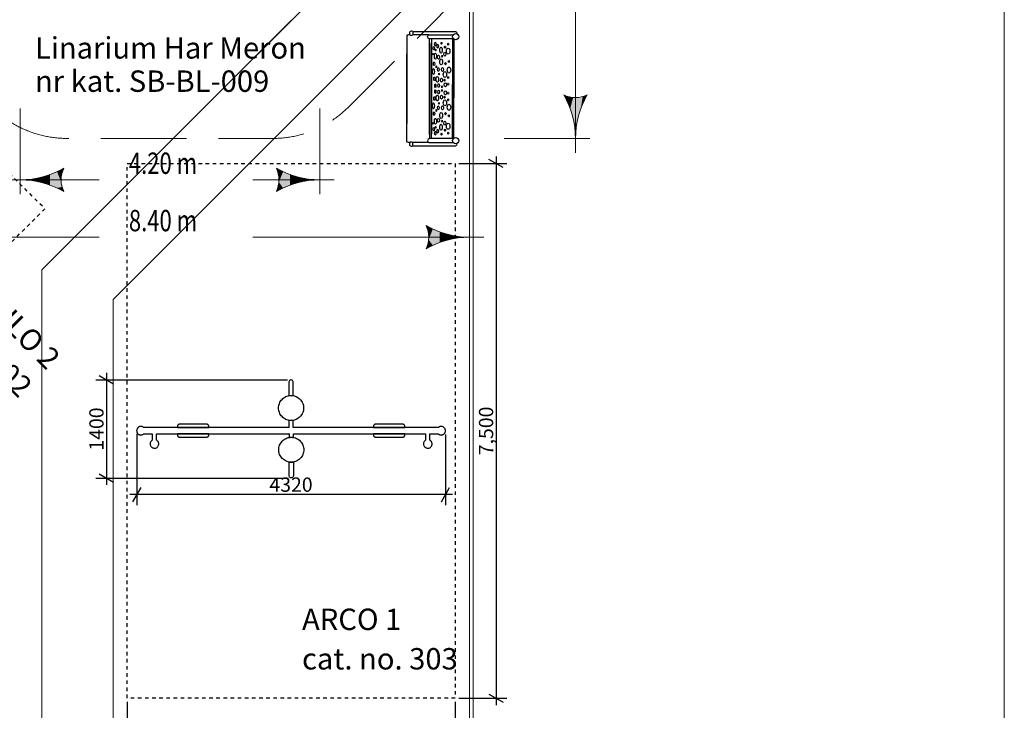
# Model space of a CAD drawing. Units: centimetres. Extents: x -2000 to 2000, y -1921 to 3879.
# Drawn here: x 619 to 2000, y -392 to 577 of the extents above; entities that cross this region are included whole.
import ezdxf

# ---------------------------------------------------------------- set-up
doc = ezdxf.new("R2010")
doc.units = ezdxf.units.CM
doc.header["$MEASUREMENT"] = 0
for name, pattern in [('ACAD_ISO03W100', [10, 5, -5]), ('GESTRICHELT_2', [165, 120, -45]), ('Wipeout_Contour', [100, 0, -100])]:
    doc.linetypes.add(name, pattern=pattern)
for name, color, linetype in [('InterSystem-description', 7, 'Continuous'), ('InterSystem-dimension', 7, 'Continuous'), ('InterSystem-drawing', 7, 'Continuous'), ('LINARIUM_Nr_Pióra__7', 7, 'Continuous'), ('LINARIUM_WYMIAR_Nr_Pióra__1', 7, 'Continuous'), ('X-Nawierzchnie', 7, 'Continuous')]:
    doc.layers.add(name, color=color, linetype=linetype)
doc.styles.add('GENERATED_STYLE_1', font='arial.ttf')
doc.dimstyles.new('GENERATED_STYLE__1', dxfattribs={"dimtxt": 20, "dimasz": 15.2, "dimexe": 0.18, "dimexo": 5, "dimgap": 0.09, "dimtad": 1, "dimdec": 3, "dimlfac": 0.01, "dimzin": 0, "dimdsep": 46, "dimtxsty": 'GENERATED_STYLE_1', "dimblk": 'ARROWHEAD_2', "dimblk1": 'ARROWHEAD_2', "dimblk2": 'ARROWHEAD_2', "dimcen": 0.09, "dimclrd": 7, "dimclre": 7, "dimclrt": 7, "dimadec": 0, "dimazin": 0, "dimtfac": 1, "dimtdec": 4, "dimtmove": 0, "dimatfit": 3, "dimfxl": 0, "dimtolj": 1, "dimtzin": 0, "dimarcsym": 0})
doc.dimstyles.new('GENERATED_STYLE__5', dxfattribs={"dimtxt": 20, "dimasz": 15.2, "dimexe": 0.18, "dimexo": 5, "dimgap": 0.09, "dimtad": 1, "dimtih": 1, "dimtoh": 1, "dimdec": 3, "dimlfac": 0.01, "dimzin": 0, "dimdsep": 46, "dimtxsty": 'GENERATED_STYLE_1', "dimblk": 'ARROWHEAD_2', "dimblk1": 'ARROWHEAD_2', "dimblk2": 'ARROWHEAD_2', "dimcen": 0.09, "dimclrd": 7, "dimclre": 7, "dimclrt": 7, "dimadec": 0, "dimazin": 0, "dimtfac": 1, "dimtdec": 4, "dimtmove": 0, "dimatfit": 3, "dimfxl": 0, "dimtolj": 1, "dimtzin": 0, "dimarcsym": 0})

# ---------------------------------------------------------------- blocks, each defined once
blk = doc.blocks.new('*D10')
at = {"layer": 'InterSystem-dimension', "linetype": 'Continuous'}
for p, q in [((769.9, -380), (769.9, -456.8)), ((1229.9, -380), (1229.9, -456.8)), ((769.9, -441.8), (760.1, -441.8)), ((775.7, -431.8), (764.1, -451.8)), ((1229.9, -441.8), (769.9, -441.8)), ((1224.1, -451.8), (1235.7, -431.8)), ((1239.7, -441.8), (1229.9, -441.8))]:
    blk.add_line(p, q, dxfattribs=at)
at = {"layer": 'InterSystem-dimension', "insert": (965.7, -437.8), "char_height": 20, "attachment_point": 7, "style": 'GENERATED_STYLE_1'}
blk.add_mtext('\\A1;{\\fArial CE|b0|i0|c238|p34;4,600}', dxfattribs=at)
blk = doc.blocks.new('ARROWHEAD_2')
at = {"color": 0, "linetype": 'Continuous', "lineweight": 0}
for p, q in [((0, 0), (-1, 0)), ((-0.378, -0.655), (0.378, 0.655))]:
    blk.add_line(p, q, dxfattribs=at)
blk = doc.blocks.new('*D11')
at = {"layer": 'InterSystem-dimension', "linetype": 'Continuous'}
for p, q in [((1234.9, 375), (1302.2, 375)), ((1297.2, 369.2), (1277.2, 380.8)), ((1287.2, 384.8), (1287.2, 375)), ((1287.2, 375), (1287.2, -375)), ((1277.2, -369.2), (1297.2, -380.8)), ((1234.9, -375), (1302.2, -375)), ((1287.2, -375), (1287.2, -384.8))]:
    blk.add_line(p, q, dxfattribs=at)
at = {"layer": 'InterSystem-dimension', "insert": (1283.2, -34.2), "char_height": 20, "attachment_point": 7, "rotation": 90, "style": 'GENERATED_STYLE_1'}
blk.add_mtext('\\A1;{\\fArial CE|b0|i0|c238|p34;7,500}', dxfattribs=at)
blk = doc.blocks.new('*D12')
at = {"layer": 'InterSystem-dimension', "linetype": 'Continuous'}
for p, q in [((783.2, -4.1), (783.2, -104.5)), ((1216.4, -5), (1216.4, -104.5)), ((789, -79.5), (777.5, -99.5)), ((1210.6, -99.5), (1222.1, -79.5)), ((783.2, -89.5), (773.4, -89.5)), ((1216.4, -89.5), (783.2, -89.5)), ((1226.2, -89.5), (1216.4, -89.5))]:
    blk.add_line(p, q, dxfattribs=at)
at = {"layer": 'InterSystem-dimension', "insert": (969.4, -85.5), "char_height": 20, "attachment_point": 7, "style": 'GENERATED_STYLE_1'}
blk.add_mtext('\\A1;{\\fArial CE|b0|i0|c238|p34;4320}', dxfattribs=at)
blk = doc.blocks.new('*D13')
at = {"layer": 'InterSystem-dimension', "linetype": 'Continuous'}
for p, q in [((725.8, 71.3), (994.7, 71.3)), ((750.8, 65.5), (730.8, 77.1)), ((740.8, 81.1), (740.8, 71.3)), ((740.8, 71.3), (740.8, -66.2)), ((725.8, -66.2), (996, -66.2)), ((730.8, -60.5), (750.8, -72)), ((740.8, -66.2), (740.8, -76))]:
    blk.add_line(p, q, dxfattribs=at)
at = {"layer": 'InterSystem-dimension', "insert": (736.8, -27.8), "char_height": 20, "attachment_point": 7, "rotation": 90, "style": 'GENERATED_STYLE_1'}
blk.add_mtext('\\A1;{\\fArial CE|b0|i0|c238|p34;1400}', dxfattribs=at)

msp = doc.modelspace()

# ---------------------------------------------------------------- hatches: boundary and pattern name
at = {"layer": 'LINARIUM_WYMIAR_Nr_Pióra__1', "linetype": 'Continuous', "lineweight": 18}
for points in [[(1382.2984, 471.0796), (1387.2096, 461.6452), (1388.6214, 468.731)], [(1408.6438, 468.731), (1410.0555, 461.6452), (1414.9668, 471.0796)], [(1388.6214, 468.731), (1387.2096, 461.6452), (1391.2799, 451.8187)], [(1388.6214, 468.731), (1391.2799, 451.8187), (1395.2601, 467.5379)], [(1395.2601, 467.5379), (1391.2799, 451.8187), (1394.4783, 441.6748)], [(1395.2601, 467.5379), (1394.4783, 441.6748), (1396.7803, 431.2908)], [(1395.2601, 467.5379), (1396.7803, 431.2908), (1402.0051, 467.5379)], [(1402.0051, 467.5379), (1396.7803, 431.2908), (1398.1686, 420.7456)], [(1402.0051, 467.5379), (1398.1686, 420.7456), (1399.0965, 420.7456)], [(1402.0051, 467.5379), (1399.0965, 420.7456), (1400.4848, 431.2908)], [(1402.0051, 467.5379), (1400.4848, 431.2908), (1402.7869, 441.6748)], [(1402.0051, 467.5379), (1402.7869, 441.6748), (1408.6438, 468.731)], [(1408.6438, 468.731), (1402.7869, 441.6748), (1405.9853, 451.8187)], [(1408.6438, 468.731), (1405.9853, 451.8187), (1410.0555, 461.6452)], [(1399.0965, 420.7456), (1398.1686, 420.7456), (1398.6326, 410.1196)], [(651.5885, 356.2068), (661.7323, 344.6998), (661.7323, 359.4051)], [(661.7323, 359.4051), (671.5589, 340.6295), (671.5589, 363.4754)], [(661.7323, 359.4051), (661.7323, 344.6998), (671.5589, 340.6295)], [(671.5589, 363.4754), (678.6447, 362.0636), (680.9933, 368.3866)], [(678.6447, 362.0636), (671.5589, 363.4754), (677.4516, 355.425)], [(671.5589, 363.4754), (671.5589, 340.6295), (678.6447, 342.0412)], [(671.5589, 363.4754), (678.6447, 342.0412), (677.4516, 348.6799)], [(671.5589, 363.4754), (677.4516, 348.6799), (677.4516, 355.425)], [(979.0733, 368.3866), (981.4218, 362.0636), (988.5076, 363.4754)], [(988.5076, 363.4754), (981.4218, 362.0636), (982.6149, 355.425)], [(988.5076, 363.4754), (982.6149, 355.425), (982.6149, 348.6799)], [(988.5076, 363.4754), (982.6149, 348.6799), (988.5076, 340.6295)], [(988.5076, 363.4754), (988.5076, 340.6295), (998.3342, 344.6998)], [(988.5076, 363.4754), (998.3342, 344.6998), (998.3342, 359.4051)], [(998.3342, 359.4051), (998.3342, 344.6998), (1008.478, 347.8981)], [(998.3342, 359.4051), (1008.478, 347.8981), (1008.478, 356.2068)], [(630.6593, 351.5885), (630.6593, 352.5164), (620.0333, 352.0524)], [(630.6593, 352.5164), (641.2044, 350.2002), (641.2044, 353.9047)], [(630.6593, 352.5164), (630.6593, 351.5885), (641.2044, 350.2002)], [(641.2044, 353.9047), (651.5885, 347.8981), (651.5885, 356.2068)], [(641.2044, 353.9047), (641.2044, 350.2002), (651.5885, 347.8981)], [(651.5885, 356.2068), (651.5885, 347.8981), (661.7323, 344.6998)], [(981.4218, 342.0412), (988.5076, 340.6295), (982.6149, 348.6799)], [(1008.478, 356.2068), (1008.478, 347.8981), (1018.8621, 350.2002)], [(1008.478, 356.2068), (1018.8621, 350.2002), (1018.8621, 353.9047)], [(1018.8621, 353.9047), (1018.8621, 350.2002), (1029.4072, 351.5885)], [(1018.8621, 353.9047), (1029.4072, 351.5885), (1029.4072, 352.5164)], [(1029.4072, 352.5164), (1029.4072, 351.5885), (1040.0333, 352.0524)], [(678.6447, 342.0412), (671.5589, 340.6295), (680.9933, 335.7182)], [(981.4218, 342.0412), (979.0733, 335.7182), (988.5076, 340.6295)], [(1189.0733, 287.9013), (1191.4218, 281.5784), (1198.5076, 282.9901)], [(1198.5076, 282.9901), (1191.4218, 281.5784), (1192.6149, 274.9397)], [(1198.5076, 282.9901), (1192.6149, 274.9397), (1192.6149, 268.1946)], [(1198.5076, 282.9901), (1192.6149, 268.1946), (1198.5076, 260.1442)], [(1198.5076, 282.9901), (1198.5076, 260.1442), (1208.3342, 264.2145)], [(1198.5076, 282.9901), (1208.3342, 264.2145), (1208.3342, 278.9198)], [(1208.3342, 278.9198), (1208.3342, 264.2145), (1218.478, 267.4128)], [(1208.3342, 278.9198), (1218.478, 267.4128), (1218.478, 275.7215)], [(1191.4218, 261.556), (1198.5076, 260.1442), (1192.6149, 268.1946)], [(1218.478, 275.7215), (1218.478, 267.4128), (1228.8621, 269.7149)], [(1218.478, 275.7215), (1228.8621, 269.7149), (1228.8621, 273.4194)], [(1228.8621, 273.4194), (1228.8621, 269.7149), (1239.4072, 271.1032)], [(1228.8621, 273.4194), (1239.4072, 271.1032), (1239.4072, 272.0311)], [(1239.4072, 272.0311), (1239.4072, 271.1032), (1250.0333, 271.5672)], [(1191.4218, 261.556), (1189.0733, 255.233), (1198.5076, 260.1442)]]:
    msp.add_hatch(color=1, dxfattribs=at).paths.add_polyline_path(points)

# ---------------------------------------------------------------- linework, layer by layer
at = {"layer": 'InterSystem-description', "linetype": 'ACAD_ISO03W100', "flags": 128}
for points in [[(134.7295, 477.625), (477.6763, 134.6782), (654.453, 311.4549), (311.5062, 654.4017)], [(1229.9091, -375.003), (769.9091, -375.003), (769.9091, 374.997), (1229.9091, 374.997)]]:
    msp.add_lwpolyline(points, close=True, dxfattribs=at)
at = {"layer": 'InterSystem-drawing', "linetype": 'Continuous', "flags": 128}
for points in [[(1166.8563, 555.2261), (1164.2277, 555.2261), (1162.9238, 555.0727), (1162.543, 554.8731), (1162.2591, 554.5891), (1162.0936, 554.1432), (1162.0936, 430.8371)], [(1192.7056, 555.2261), (1170.195, 555.2261)], [(1170.298, 559.9109), (1170.298, 555.3018)], [(1193.9351, 415.7835), (1193.9351, 549.8586)], [(1193.9351, 544.0383), (1193.9351, 409.9631)], [(1196.5422, 549.8586), (1196.5422, 416.7255)], [(1196.5422, 409.9631), (1196.5422, 543.0962)], [(1226.2291, 549.8586), (1226.2291, 473.9518)], [(1228.0499, 549.2271), (1228.0499, 467.3007)], [(1166.8563, 404.5956), (1164.2277, 404.5956), (1162.9238, 404.7491), (1162.543, 404.9487), (1162.2591, 405.2326), (1162.0936, 405.6786), (1162.0936, 528.9846)], [(1226.2291, 409.9631), (1226.2291, 485.87)], [(1228.0499, 410.5947), (1228.0499, 492.521)], [(1192.7056, 404.5956), (1170.195, 404.5956)], [(1170.298, 399.9109), (1170.298, 404.5199)]]:
    msp.add_lwpolyline(points, dxfattribs=at)
for points in [[(1170.298, 559.9109), (1230.5088, 559.9109, -0.586045518), (1232.1793, 556.9285)], [(1227.3416, 549.8586), (1194.0293, 549.8586, -1), (1194.0293, 555.5526), (1227.1615, 555.5526)], [(1170.298, 399.9109), (1230.5088, 399.9109, 0.586045518), (1232.1793, 402.8932)], [(1227.3416, 409.9631), (1194.0293, 409.9631, 1), (1194.0293, 404.2692), (1227.1615, 404.2692)]]:
    msp.add_lwpolyline(points, format="xyb", dxfattribs=at)
for points in [[(1002.7562, 50.2641), (1002.7511, 50.3436), (1002.751, 51.8524), (1002.751, 57.9653), (1002.751, 63.1495), (1002.751, 65.1912), (1002.751, 67.3878), (1002.751, 68.4867), (1002.6291, 69.1779), (1002.3511, 69.8224), (1001.9321, 70.3854), (1001.3944, 70.8365), (1000.7671, 71.1515), (1000.0843, 71.3134), (999.3823, 71.3134), (998.6994, 71.1515), (998.0722, 70.8365), (997.5346, 70.3854), (997.1155, 69.8224), (996.8374, 69.106), (996.7155, 68.4174), (996.7155, 67.8658), (996.7155, 66.7794), (996.7155, 63.1495), (996.7155, 60.7162), (996.7155, 57.9653), (996.7155, 54.9805), (996.7155, 51.8524), (996.7156, 50.4363), (996.7104, 50.2641), (996.7104, 49.2824), (996.7856, 49.2969), (996.7919, 49.2981), (997.0143, 49.341), (997.0319, 49.3444), (997.2363, 49.3837), (997.4043, 49.3998), (997.4176, 49.4011), (997.8949, 49.4466), (997.9116, 49.4482), (997.9282, 49.4498), (997.9675, 49.4536), (998.536, 49.5079), (998.8985, 49.5425), (999.1697, 49.5425), (999.2084, 49.5425), (999.8687, 49.5425), (999.909, 49.5425), (1000.5604, 49.5425), (1000.5681, 49.5425), (1000.6002, 49.5394), (1001.2045, 49.4817), (1001.2447, 49.4779), (1001.7701, 49.4277), (1001.8077, 49.4241), (1002.2302, 49.3837), (1002.2429, 49.3813), (1002.2588, 49.3782), (1002.2812, 49.3739), (1002.5738, 49.3175), (1002.723, 49.2888), (1002.7356, 49.2863), (1002.7511, 49.2833), (1002.7511, 50.1846)], [(1017.2787, 32.0167), (1017.1993, 30.3489), (1016.9617, 28.6962), (1016.5681, 27.0736), (1016.022, 25.4957), (1015.3284, 23.977), (1014.4935, 22.5309), (1013.525, 21.1708), (1012.4316, 19.9089), (1011.2231, 18.7567), (1009.9106, 17.7245), (1008.506, 16.8219), (1007.0219, 16.0568), (1005.4718, 15.4362), (1003.8698, 14.9658), (1002.2303, 14.6498), (1000.5681, 14.491), (998.8985, 14.491), (997.2363, 14.6497), (995.5968, 14.9658), (993.9948, 15.4362), (992.4447, 16.0568), (990.9606, 16.8219), (989.556, 17.7245), (988.2435, 18.7567), (987.035, 19.9089), (985.9416, 21.1708), (984.9731, 22.5309), (984.1382, 23.9768), (983.4446, 25.4957), (982.8985, 27.0736), (982.5049, 28.6962), (982.2673, 30.3489), (982.1879, 32.0167), (982.2673, 33.6846), (982.5049, 35.3373), (982.8985, 36.9599), (983.4446, 38.5378), (984.1382, 40.0565), (984.9731, 41.5026), (985.9416, 42.8627), (987.035, 44.1246), (988.2435, 45.2768), (989.5559, 46.3089), (990.9605, 47.2116), (992.4447, 47.9767), (993.9947, 48.5973), (995.5968, 49.0677), (997.2363, 49.3837), (998.8984, 49.5425), (1000.5681, 49.5425), (1002.2302, 49.3837), (1003.8698, 49.0677), (1005.4718, 48.5973), (1007.0219, 47.9767), (1008.506, 47.2116), (1009.9106, 46.3089), (1011.2231, 45.2768), (1012.4316, 44.1246), (1013.525, 42.8627), (1014.4935, 41.5026), (1015.3283, 40.0566), (1016.022, 38.5378), (1016.5681, 36.9599), (1016.9617, 35.3373), (1017.1993, 33.6846)], [(1216.373, 0.0385), (1216.3218, 0.652), (1216.2496, 1.3448), (1216.0683, 1.947), (1215.8248, 2.642), (1215.5052, 3.189), (1215.1035, 3.8311), (1214.5725, 4.3722), (1214.1217, 4.8264), (1213.488, 5.2396), (1212.9427, 5.564), (1212.2538, 5.82), (1211.6516, 6.0073), (1210.9626, 6.092), (1210.3479, 6.1496), (1209.6852, 6.092), (1209.1346, 6.0143), (1208.5263, 5.8638), (1207.9085, 5.6175), (1207.5938, 5.4449), (1207.0843, 5.165), (1206.5948, 4.8184), (1206.3319, 4.5856), (1204.9249, 4.5856), (1194.7263, 4.5856), (1187.5123, 4.5856), (1172.2728, 4.5856), (1164.3337, 4.5856), (1155.7443, 4.5855), (1155.7212, 4.5951), (1155.4662, 4.6287), (1155.2111, 4.5951), (1155.188, 4.5855), (1152.1514, 4.5855), (1135.6399, 4.5855), (1123.2592, 4.5855), (1119.2498, 4.5855), (1119.2266, 4.5951), (1118.9716, 4.6286), (1118.7165, 4.5951), (1118.6933, 4.5855), (1111.0561, 4.5855), (1103.0964, 4.5855), (1095.3298, 4.5855), (1087.8001, 4.5855), (1080.5503, 4.5855), (1073.621, 4.5855), (1060.8796, 4.5855), (1055.1395, 4.5855), (1047.4098, 4.5855), (1042.8861, 4.5855), (1037.1088, 4.5855), (1033.9613, 4.5855), (1031.3981, 4.5855), (1028.4011, 4.5855), (1007.0254, 4.5855), (1003.8957, 4.5716), (1003.0752, 4.4205), (1003.0275, 4.4022), (1003.0275, 5.2738), (1002.946, 5.2738), (1002.7357, 5.2739), (1002.7357, 14.7472), (1002.6681, 14.7342), (1002.6004, 14.7211), (1002.5738, 14.716), (1002.309, 14.665), (1002.2839, 14.6601), (1002.2588, 14.6553), (1002.2303, 14.6498), (1002.1876, 14.6458), (1001.8077, 14.6094), (1001.33, 14.5638), (1001.2447, 14.5556), (1000.6947, 14.5031), (1000.6003, 14.4941), (1000.5681, 14.491), (1000.4997, 14.491), (999.9091, 14.491), (999.6097, 14.491), (999.3104, 14.491), (999.2083, 14.491), (998.8985, 14.491), (998.6353, 14.5161), (998.5361, 14.5256), (998.0207, 14.5748), (997.9282, 14.5837), (997.4974, 14.6248), (997.4177, 14.6324), (997.2362, 14.6497), (997.0939, 14.6772), (997.032, 14.6891), (996.8314, 14.7278), (996.7919, 14.7354), (996.7785, 14.738), (996.7105, 14.7511), (996.7105, 4.3243), (996.4586, 4.4205), (995.638, 4.5716), (992.5083, 4.5855), (977.24, 4.5855), (971.1326, 4.5855), (970.6148, 4.5605), (970.0998, 4.5855), (964.0706, 4.5855), (958.7106, 4.5855), (952.1238, 4.5855), (944.3941, 4.5855), (935.6197, 4.5855), (922.4905, 4.5855), (908.001, 4.5855), (900.3474, 4.5855), (884.4391, 4.5854), (876.2744, 4.5854), (859.7546, 4.5854), (847.3822, 4.5854), (835.1999, 4.5854), (819.5199, 4.5854), (812.0213, 4.5854), (801.3198, 4.5854), (793.1764, 4.5854), (792.9388, 4.8262), (792.3051, 5.2394), (791.7598, 5.5638), (791.0708, 5.8198), (790.4687, 6.0071), (789.7798, 6.0919), (789.1649, 6.1494), (788.5024, 6.0919), (787.9517, 6.0141), (787.3434, 5.8636), (786.7257, 5.6173), (786.4109, 5.4447), (785.9013, 5.1648), (785.412, 4.8182), (784.9559, 4.4144), (784.5458, 3.9643), (784.1928, 3.4802), (784.0688, 3.2641), (783.7257, 2.6595), (783.4719, 2.0465), (783.3143, 1.4418), (783.2256, 0.8892), (783.1606, 0.2294), (783.2118, -0.384), (783.2839, -1.0769), (783.4653, -1.6791), (783.7089, -2.3741), (784.0284, -2.9212), (784.4301, -3.5632), (784.9612, -4.1043), (785.4118, -4.5585), (786.0456, -4.9716), (786.5909, -5.2961), (787.2798, -5.5521), (787.882, -5.7393), (788.5708, -5.8242), (789.1857, -5.8817), (789.8484, -5.8242), (790.3989, -5.7464), (791.0073, -5.5959), (791.625, -5.3496), (791.9398, -5.177), (792.4493, -4.8971), (792.9388, -4.5504), (793.2016, -4.3176), (794.6087, -4.3176), (804.8072, -4.3176), (805.062, -4.3176), (805.062, -6.6892), (805.062, -12.3915), (805.062, -13.2257), (804.3978, -13.6571), (803.665, -14.328), (803.0526, -15.1104), (802.5773, -15.9828), (802.2522, -16.9217), (802.0861, -17.9012), (802.1046, -18.9275), (802.2442, -19.8751), (802.5716, -20.8271), (803.0347, -21.6907), (803.6355, -22.4652), (804.3575, -23.129), (805.2022, -23.697), (806.111, -24.0986), (807.0735, -24.3451), (808.0634, -24.4299), (809.0537, -24.3505), (810.0176, -24.1092), (810.9284, -23.7126), (811.7617, -23.1715), (812.4944, -22.5005), (813.1068, -21.7182), (813.5821, -20.8457), (813.9072, -19.9068), (814.0734, -18.9273), (814.076, -17.9338), (813.9152, -16.9533), (813.5952, -16.0128), (813.1247, -15.1377), (812.5239, -14.3633), (811.8019, -13.6995), (811.0974, -13.2416), (811.0974, -9.7134), (811.0974, -6.6892), (811.0974, -4.3176), (815.7376, -4.3176), (827.2607, -4.3176), (839.2299, -4.3176), (851.493, -4.3176), (868.0306, -4.3176), (880.3695, -4.3176), (888.4774, -4.3176), (900.3474, -4.3176), (915.396, -4.3176), (929.2445, -4.3176), (938.654, -4.3176), (947.0919, -4.3175), (954.4509, -4.3175), (958.7106, -4.3175), (964.0706, -4.3175), (966.928, -4.3175), (971.1326, -4.3175), (983.3473, -4.3175), (992.5083, -4.3175), (995.638, -4.3036), (996.4586, -4.1525), (997.0023, -3.945), (997.0023, -9.3393), (997.0494, -9.3303), (997.1641, -9.3081), (997.3878, -9.265), (997.4791, -9.2474), (997.5077, -9.2419), (997.7999, -9.214), (997.9303, -9.2016), (998.3311, -9.1633), (998.4932, -9.1478), (998.9528, -9.104), (999.1377, -9.0863), (999.1698, -9.0832), (999.3356, -9.0832), (999.8289, -9.0832), (1000.3289, -9.0832), (1000.5295, -9.0832), (1000.7221, -9.0832), (1000.8395, -9.0832), (1001.202, -9.1178), (1001.6347, -9.1592), (1001.8097, -9.1759), (1001.957, -9.1899), (1002.3203, -9.2246), (1002.5016, -9.2419), (1002.5941, -9.2598), (1002.706, -9.2813), (1002.7757, -9.2948), (1002.946, -9.3276), (1003.0037, -9.3387), (1003.0275, -9.3433), (1003.0275, -4.1343), (1003.0752, -4.1525), (1003.8957, -4.3036), (1007.0254, -4.3175), (1013.1328, -4.3176), (1013.2015, -4.3176), (1025.3474, -4.3175), (1028.4011, -4.3175), (1028.9189, -4.2925), (1029.4338, -4.3175), (1031.3981, -4.3175), (1037.1088, -4.3175), (1042.8861, -4.3175), (1049.864, -4.3175), (1060.8796, -4.3176), (1073.621, -4.3176), (1084.1376, -4.3176), (1091.5326, -4.3176), (1103.0964, -4.3176), (1111.0562, -4.3175), (1118.6935, -4.3176), (1118.7165, -4.3271), (1118.9716, -4.3607), (1119.2266, -4.3271), (1119.2496, -4.3176), (1123.2592, -4.3176), (1135.6399, -4.3175), (1143.9146, -4.3175), (1155.1881, -4.3176), (1155.2111, -4.3271), (1155.4662, -4.3605), (1155.7212, -4.3271), (1155.7442, -4.3176), (1156.241, -4.3176), (1164.3337, -4.3176), (1172.2728, -4.3176), (1180.0137, -4.3176), (1188.4401, -4.3175), (1188.4361, -5.8612), (1188.4361, -11.7368), (1188.4361, -13.2255), (1187.7719, -13.6569), (1187.0391, -14.3278), (1186.4267, -15.1103), (1185.9515, -15.9827), (1185.6263, -16.9216), (1185.4601, -17.9011), (1185.4575, -18.8946), (1185.6183, -19.875), (1185.9456, -20.8269), (1186.4089, -21.6907), (1187.0169, -22.4763), (1187.746, -23.1513), (1188.555, -23.6642), (1189.4851, -24.0985), (1190.4476, -24.345), (1191.4375, -24.4297), (1192.4278, -24.3504), (1193.3916, -24.109), (1194.3026, -23.7124), (1195.1358, -23.1713), (1195.8686, -22.5004), (1196.4809, -21.718), (1196.9561, -20.8456), (1197.2813, -19.9067), (1197.4475, -18.9272), (1197.429, -17.9009), (1197.2748, -16.9309), (1196.9619, -16.0014), (1196.4988, -15.1375), (1195.8981, -14.3633), (1195.1761, -13.6994), (1194.4716, -13.2415), (1194.4716, -8.9622), (1194.4716, -4.3175), (1194.7263, -4.3175), (1206.3571, -4.3174), (1206.5947, -4.5584), (1207.2285, -4.9715), (1207.7738, -5.296), (1208.4628, -5.5519), (1209.0648, -5.7392), (1209.7538, -5.8239), (1210.3687, -5.8816), (1211.0312, -5.8239), (1211.5818, -5.7461), (1212.1902, -5.5957), (1212.8079, -5.3494), (1213.1227, -5.1768), (1213.6323, -4.8969), (1214.1216, -4.5504), (1214.5777, -4.1464), (1214.9878, -3.6963), (1215.3409, -3.2123), (1215.4649, -2.9963), (1215.8079, -2.3916), (1216.0616, -1.7785), (1216.2193, -1.1739), (1216.308, -0.6212)], [(884.372, 6.1496), (884.315, 6.7324), (884.2966, 6.8188), (884.1361, 7.2998), (884.0742, 7.4545), (883.8608, 7.8156), (883.7158, 8.0249), (883.489, 8.2698), (883.2395, 8.5011), (883.0427, 8.644), (882.6693, 8.8595), (882.5171, 8.9215), (882.0335, 9.082), (881.9562, 9.0985), (881.3642, 9.1574), (843.2655, 9.1574), (842.6735, 9.0985), (842.5962, 9.082), (842.1127, 8.9215), (841.9604, 8.8595), (841.5935, 8.6427), (841.3902, 8.5011), (841.1407, 8.2698), (840.9139, 8.0248), (840.7612, 7.8128), (840.5556, 7.4545), (840.4936, 7.2998), (840.3331, 6.8188), (840.3147, 6.7324), (840.2577, 6.1496), (840.2577, 4.5854), (840.2673, 4.5854), (840.2748, 4.5854), (840.2877, 4.5854), (840.3249, 4.5854), (840.3458, 4.5854), (840.4045, 4.5854), (840.4322, 4.5854), (840.5083, 4.5854), (840.541, 4.5854), (840.6293, 4.5854), (840.6902, 4.5854), (840.759, 4.5854), (843.7192, 4.5854), (843.7279, 4.5854), (843.7507, 4.5854), (843.7782, 4.5854), (843.7895, 4.5854), (843.7983, 4.5854), (843.8151, 4.5854), (843.9402, 4.5854), (844.0676, 4.5854), (844.1749, 4.5854), (844.3201, 4.5854), (844.3456, 4.5854), (844.4005, 4.5854), (844.4028, 4.5854), (844.4079, 4.5854), (864.6558, 4.5854), (871.8048, 4.5854), (880.2218, 4.5854), (880.2269, 4.5854), (880.2292, 4.5854), (880.2838, 4.5854), (880.2926, 4.5854), (880.3096, 4.5854), (880.4346, 4.5854), (880.5622, 4.5854), (880.6687, 4.5854), (880.8147, 4.5854), (880.8405, 4.5854), (880.852, 4.5854), (880.879, 4.5854), (880.9018, 4.5854), (881.1416, 4.5854), (883.8707, 4.5854), (883.9396, 4.5854), (884.0005, 4.5854), (884.0333, 4.5854), (884.1213, 4.5854), (884.1492, 4.5854), (884.2252, 4.5854), (884.2464, 4.5854), (884.3049, 4.5854), (884.318, 4.5854), (884.3549, 4.5854), (884.3624, 4.5854), (884.372, 4.5854)], [(1159.276, 4.5855), (1159.276, 6.1496), (1159.219, 6.7325), (1159.2007, 6.819), (1159.0402, 7.2999), (1158.9782, 7.4547), (1158.7648, 7.8157), (1158.6198, 8.025), (1158.393, 8.2699), (1158.1436, 8.5013), (1157.9466, 8.6441), (1157.5732, 8.8596), (1157.421, 8.9216), (1156.9375, 9.0821), (1156.8603, 9.0986), (1156.2683, 9.1574), (1118.1694, 9.1574), (1117.5775, 9.0986), (1117.5002, 9.0821), (1117.0167, 8.9216), (1116.8645, 8.8596), (1116.4975, 8.6429), (1116.2941, 8.5013), (1116.0447, 8.2699), (1115.8179, 8.0249), (1115.6651, 7.8129), (1115.4595, 7.4546), (1115.3976, 7.2999), (1115.237, 6.8189), (1115.2187, 6.7325), (1115.1616, 6.1496), (1115.1616, 4.5855), (1115.1713, 4.5855), (1115.1788, 4.5855), (1115.1917, 4.5855), (1115.2288, 4.5855), (1115.2497, 4.5855), (1115.3086, 4.5855), (1115.3362, 4.5855), (1115.4123, 4.5855), (1115.4449, 4.5855), (1115.5332, 4.5855), (1115.5941, 4.5855), (1115.663, 4.5855), (1118.6233, 4.5855), (1118.632, 4.5855), (1118.6548, 4.5855), (1118.6819, 4.5855), (1118.6933, 4.5855), (1118.7165, 4.5951), (1118.9716, 4.6286), (1119.2266, 4.5951), (1119.2498, 4.5855), (1119.3046, 4.5855), (1119.3069, 4.5855), (1119.3119, 4.5855), (1139.569, 4.5855), (1146.2265, 4.5855), (1155.1258, 4.5855), (1155.1309, 4.5855), (1155.1332, 4.5855), (1155.188, 4.5855), (1155.2111, 4.5951), (1155.4661, 4.6287), (1155.7212, 4.5951), (1155.7443, 4.5855), (1155.7557, 4.5855), (1155.7829, 4.5855), (1155.8057, 4.5855), (1156.0456, 4.5855), (1158.7747, 4.5855), (1158.8436, 4.5855), (1158.9045, 4.5855), (1158.9372, 4.5855), (1159.0254, 4.5855), (1159.0532, 4.5855), (1159.1291, 4.5855), (1159.1503, 4.5855), (1159.2089, 4.5855), (1159.2219, 4.5855), (1159.2589, 4.5855), (1159.2664, 4.5855)], [(884.372, -5.8817), (884.372, -4.3176), (884.3624, -4.3176), (884.3549, -4.3176), (884.3421, -4.3176), (884.3049, -4.3176), (884.284, -4.3176), (884.2252, -4.3176), (884.1975, -4.3176), (884.1213, -4.3176), (884.0888, -4.3176), (884.0005, -4.3176), (883.9396, -4.3176), (883.8707, -4.3176), (881.0774, -4.3176), (880.8867, -4.3176), (880.8788, -4.3176), (880.8517, -4.3176), (880.8403, -4.3176), (880.8316, -4.3176), (880.8147, -4.3176), (880.6895, -4.3176), (880.5622, -4.3176), (880.4544, -4.3176), (880.3695, -4.3176), (880.3096, -4.3176), (880.284, -4.3176), (880.2294, -4.3176), (880.2271, -4.3176), (880.2223, -4.3176), (868.0306, -4.3176), (856.9318, -4.3176), (844.4075, -4.3176), (844.4028, -4.3176), (844.4005, -4.3176), (844.3457, -4.3176), (844.337, -4.3176), (844.3201, -4.3176), (844.1949, -4.3176), (844.0676, -4.3176), (843.9598, -4.3176), (843.8151, -4.3176), (843.7895, -4.3176), (843.7781, -4.3176), (843.7509, -4.3176), (843.7432, -4.3176), (843.5524, -4.3176), (840.759, -4.3176), (840.6902, -4.3176), (840.6293, -4.3176), (840.5965, -4.3176), (840.5083, -4.3176), (840.4804, -4.3176), (840.4045, -4.3176), (840.3834, -4.3176), (840.3249, -4.3176), (840.3119, -4.3176), (840.2748, -4.3176), (840.2673, -4.3176), (840.2577, -4.3176), (840.2577, -5.8817), (840.3152, -6.4668), (840.3331, -6.551), (840.4954, -7.0362), (840.5556, -7.1868), (840.7722, -7.5525), (840.9139, -7.7571), (841.1444, -8.0057), (841.3902, -8.2333), (841.5919, -8.3794), (841.9604, -8.5916), (842.1174, -8.6557), (842.5962, -8.8141), (842.6763, -8.8313), (843.2655, -8.8895), (881.3643, -8.8895), (881.9535, -8.8313), (882.0335, -8.8141), (882.5123, -8.6557), (882.6693, -8.5916), (883.0313, -8.3782), (883.2395, -8.2333), (883.4854, -8.0057), (883.7158, -7.7571), (883.8654, -7.5498), (884.0742, -7.1867), (884.1344, -7.0362), (884.2966, -6.551), (884.3145, -6.4668)], [(1017.5501, -26.6089), (1017.4706, -28.2767), (1017.233, -29.9295), (1016.8394, -31.5521), (1016.2933, -33.13), (1015.5997, -34.6487), (1014.7648, -36.0948), (1013.7963, -37.4548), (1012.7028, -38.7167), (1011.4945, -39.869), (1010.182, -40.9011), (1008.7774, -41.8038), (1007.2934, -42.5689), (1005.7432, -43.1895), (1004.1412, -43.6599), (1002.5016, -43.9758), (1000.8395, -44.1345), (999.1698, -44.1345), (997.5077, -43.9758), (995.8681, -43.6599), (994.2661, -43.1895), (992.716, -42.5689), (991.2319, -41.8038), (989.8272, -40.9011), (988.5149, -39.869), (987.3064, -38.7168), (986.213, -37.4549), (985.2445, -36.0948), (984.4096, -34.6487), (983.716, -33.13), (983.1699, -31.5521), (982.7763, -29.9295), (982.5387, -28.2768), (982.4592, -26.6089), (982.5387, -24.9411), (982.7763, -23.2884), (983.1699, -21.6658), (983.716, -20.0879), (984.4096, -18.5691), (985.2445, -17.1231), (986.213, -15.763), (987.3064, -14.5011), (988.5148, -13.3489), (989.8272, -12.3167), (991.2319, -11.4141), (992.716, -10.6489), (994.2661, -10.0284), (995.8681, -9.558), (997.5077, -9.2419), (999.1698, -9.0832), (1000.8395, -9.0832), (1002.5016, -9.2419), (1004.1412, -9.558), (1005.7432, -10.0284), (1007.2932, -10.6489), (1008.7774, -11.414), (1010.182, -12.3167), (1011.4944, -13.3489), (1012.7028, -14.5011), (1013.7963, -15.763), (1014.7648, -17.1231), (1015.5997, -18.5691), (1016.2933, -20.0879), (1016.8394, -21.6658), (1017.233, -23.2884), (1017.4706, -24.9411)], [(1159.276, -5.8816), (1159.276, -4.3175), (1159.2664, -4.3175), (1159.2589, -4.3175), (1159.246, -4.3175), (1159.2089, -4.3175), (1159.188, -4.3175), (1159.1291, -4.3175), (1159.1015, -4.3175), (1159.0254, -4.3175), (1158.9928, -4.3175), (1158.9045, -4.3175), (1158.8436, -4.3175), (1158.7747, -4.3175), (1156.241, -4.3175), (1155.9813, -4.3175), (1155.7907, -4.3175), (1155.7827, -4.3175), (1155.7555, -4.3175), (1155.7442, -4.3175), (1155.7212, -4.3271), (1155.4661, -4.3605), (1155.2111, -4.3271), (1155.1881, -4.3175), (1155.1333, -4.3175), (1155.1311, -4.3175), (1155.1263, -4.3175), (1135.6399, -4.3175), (1131.8434, -4.3175), (1119.3114, -4.3175), (1119.3066, -4.3175), (1119.3044, -4.3175), (1119.2496, -4.3175), (1119.2266, -4.3271), (1118.9716, -4.3607), (1118.7165, -4.3271), (1118.6935, -4.3175), (1118.6822, -4.3175), (1118.6551, -4.3175), (1118.6472, -4.3175), (1118.4564, -4.3175), (1115.663, -4.3175), (1115.5941, -4.3175), (1115.5332, -4.3175), (1115.5005, -4.3175), (1115.4123, -4.3175), (1115.3845, -4.3175), (1115.3086, -4.3175), (1115.2874, -4.3175), (1115.2288, -4.3175), (1115.2158, -4.3175), (1115.1788, -4.3175), (1115.1713, -4.3175), (1115.1616, -4.3175), (1115.1616, -5.8816), (1115.2191, -6.4667), (1115.237, -6.5509), (1115.3994, -7.0361), (1115.4595, -7.1867), (1115.6761, -7.5524), (1115.8179, -7.757), (1116.0484, -8.0056), (1116.2942, -8.2332), (1116.4959, -8.3792), (1116.8645, -8.5915), (1117.0215, -8.6556), (1117.5002, -8.814), (1117.5802, -8.8312), (1118.1694, -8.8894), (1156.2683, -8.8894), (1156.8575, -8.831), (1156.9375, -8.814), (1157.4162, -8.6556), (1157.5732, -8.5915), (1157.9353, -8.3781), (1158.1436, -8.2332), (1158.3893, -8.0056), (1158.6198, -7.757), (1158.7694, -7.5497), (1158.9782, -7.1866), (1159.0384, -7.0361), (1159.2007, -6.5508), (1159.2186, -6.4666)], [(1003.0275, -43.8745), (1003.0275, -44.8563), (1003.0224, -45.027), (1003.0224, -46.4444), (1003.0224, -49.5727), (1003.0224, -52.5575), (1003.0224, -55.3084), (1003.0224, -57.7416), (1003.0224, -59.7834), (1003.0224, -61.3716), (1003.0224, -62.4579), (1003.0224, -63.0096), (1002.9005, -63.77), (1002.6225, -64.4145), (1002.2033, -64.9775), (1001.6658, -65.4287), (1001.0385, -65.7437), (1000.3556, -65.9055), (999.6537, -65.9055), (998.9708, -65.7437), (998.3435, -65.4287), (997.806, -64.9776), (997.3868, -64.4145), (997.1088, -63.6982), (996.9869, -63.0096), (996.9869, -62.4579), (996.9869, -61.3716), (996.9869, -59.7834), (996.9869, -57.7416), (996.9869, -55.3084), (996.9869, -52.5575), (996.9869, -49.5727), (996.9869, -46.4444), (996.9869, -44.9034), (996.9818, -44.8563), (996.9869, -44.7771), (996.9869, -43.8755), (997.0023, -43.8784), (997.161, -43.909), (997.1641, -43.9096), (997.17, -43.9108), (997.4791, -43.9703), (997.4871, -43.9719), (997.5077, -43.9758), (997.9303, -44.0162), (997.9397, -44.0171), (998.4932, -44.0699), (998.5033, -44.0709), (999.1377, -44.1315), (999.1698, -44.1345), (999.8189, -44.1345), (999.8289, -44.1345), (999.839, -44.1345), (1000.5296, -44.1345), (1000.8395, -44.1345), (1001.1918, -44.1009), (1001.202, -44.0999), (1001.2112, -44.0991), (1001.8097, -44.0419), (1002.3115, -43.994), (1002.3203, -43.9931), (1002.3269, -43.9925), (1002.5016, -43.9758), (1002.7059, -43.9365), (1002.9414, -43.8911), (1002.946, -43.8902), (1002.9476, -43.8899)]]:
    msp.add_lwpolyline(points, close=True, dxfattribs=at)
at = {"layer": 'InterSystem-drawing', "linetype": 'Continuous'}
for centre in [(1230.6106, 552.8118), (1230.6106, 407.0099)]:
    msp.add_circle(centre, 4.4055, dxfattribs=at)
for centre in [(1168.5256, 557.6064), (1168.5256, 402.2154)]:
    msp.add_arc(centre, 2.9072, 52.4369443, 307.5630557, dxfattribs=at)
for centre, major_axis, ratio in [((1199.898, 536.7327), (0, 2.6299), 0.293153195), ((1201.9971, 542.4134), (0, 2.6945), 0.331829475), ((1205.4799, 539.5425), (0, 2.7747), 0.362400868), ((1210.7442, 543.5923), (0, 1.3071), 0.420933187), ((1215.601, 538.2138), (0, 1.3729), 0.500534881), ((1220.1473, 542.4327), (0, 1.4095), 0.447480701), ((1198.8428, 528.4383), (0, 1.0301), 0.364755778), ((1202.1285, 525.644), (0, 4.1142), 0.356373635), ((1202.5437, 533.9871), (-0.0604, -1.1912), 0.324238304), ((1206.4616, 524.274), (0, 2.7442), 0.448098537), ((1210.0639, 533.9765), (0, 4.242), 0.425887339), ((1211.4351, 525.6341), (0, 1.3943), 0.43156155), ((1215.4587, 528.4638), (0, 2.803), 0.50544545), ((1220.1012, 532.5784), (0, 4.2413), 0.575127394), ((1200.3252, 514.9407), (0, 2.5913), 0.355449602), ((1203.2919, 510.6276), (0, 1.3021), 0.217974069), ((1210.2625, 517.4934), (0, 4.1734), 0.486505939), ((1216.2949, 514.9559), (0, 1.4555), 0.507100011), ((1220.8837, 518.0086), (0, 1.5199), 0.50358991), ((1199.3957, 503.9596), (0, 4.1025), 0.31608561), ((1206.2075, 506.7471), (0, 2.7847), 0.366762266), ((1207.1363, 500.4372), (0, 1.2763), 0.364406603), ((1212.1419, 506.7673), (0, 2.8105), 0.456528313), ((1215.4464, 499.7708), (0, 4.2029), 0.530064766), ((1221.1985, 506.0324), (0, 4.19), 0.581282771), ((1220.1424, 495.6969), (0, 1.4181), 0.501564625), ((1200.7653, 493.7027), (0, 2.7074), 0.377264521), ((1202.0548, 484.0784), (0, 2.6558), 0.329669031), ((1204.7646, 492.9808), (0, 4.0739), 0.405146862), ((1206.6992, 484.5296), (0, 2.746), 0.395216816), ((1210.7766, 491.8076), (0, 2.6945), 0.470469909), ((1211.3694, 482.5958), (0, 1.3795), 0.403264425), ((1214.8533, 491.7947), (0, 1.3408), 0.54412721), ((1216.1951, 485.5162), (0, 2.7976), 0.583458849), ((1220.1428, 486.1995), (0, 1.3666), 0.600587668), ((1202.0548, 475.7434), (0, 2.6558), 0.329669031), ((1204.7646, 466.841), (0, 4.0739), 0.405146862), ((1206.6992, 475.2922), (0, 2.746), 0.395216816), ((1210.7766, 468.0142), (0, 2.6945), 0.470469909), ((1211.3694, 477.226), (0, 1.3795), 0.403264425), ((1216.1951, 474.3056), (0, 2.7976), 0.583458849), ((1220.1428, 473.6223), (0, 1.3666), 0.600587668), ((1199.3957, 455.8622), (0, 4.1025), 0.31608561), ((1200.7653, 466.119), (0, 2.7074), 0.377264521), ((1206.2075, 453.0747), (0, 2.7847), 0.366762266), ((1207.1363, 459.3845), (0, 1.2763), 0.364406603), ((1212.1419, 453.0545), (0, 2.8105), 0.456528313), ((1215.4464, 460.051), (0, 4.2029), 0.530064766), ((1214.8533, 468.0271), (0, 1.3408), 0.54412721), ((1221.1985, 453.7893), (0, 4.19), 0.581282771), ((1220.1424, 464.1249), (0, 1.4181), 0.501564625), ((1200.3252, 444.8811), (0, 2.5913), 0.355449602), ((1203.2919, 449.1941), (0, 1.3021), 0.217974069), ((1210.2625, 442.3283), (0, 4.1734), 0.486505939), ((1216.2949, 444.8659), (0, 1.4555), 0.507100011), ((1220.8837, 441.8131), (0, 1.5199), 0.50358991), ((1198.8428, 431.3834), (0, 1.0301), 0.364755778), ((1202.1285, 434.1778), (0, 4.1142), 0.356373635), ((1206.4616, 435.5478), (0, 2.7442), 0.448098537), ((1210.0639, 425.8452), (0, 4.242), 0.425887339), ((1211.4351, 434.1876), (0, 1.3943), 0.43156155), ((1215.4587, 431.3579), (0, 2.803), 0.50544545), ((1220.1012, 427.2434), (0, 4.2413), 0.575127394), ((1199.898, 423.0891), (0, 2.6299), 0.293153195), ((1201.9971, 417.4083), (0, 2.6945), 0.331829475), ((1202.5437, 425.8346), (0.0604, -1.1912), 0.324238304), ((1205.4799, 420.2792), (0, 2.7747), 0.362400868), ((1210.7442, 416.2295), (0, 1.3071), 0.420933187), ((1215.601, 421.6079), (0, 1.3729), 0.500534881), ((1220.1473, 417.389), (0, 1.4095), 0.447480701)]:
    msp.add_ellipse(centre, major_axis=major_axis, ratio=ratio, dxfattribs=at)
at = {"layer": 'LINARIUM_WYMIAR_Nr_Pióra__1', "color": 1, "linetype": 'Continuous', "lineweight": 18}
for p, q in [((1398.6326, 390.1196), (1398.6326, 730.7442)), ((1387.2096, 461.6452), (1382.2984, 471.0796)), ((1414.9668, 471.0796), (1410.0555, 461.6452)), ((620.0333, 452.0524), (620.0333, 332.0524)), ((1040.0333, 452.0524), (1040.0333, 332.0524)), ((1298.6326, 410.1196), (1418.6326, 410.1196)), ((680.9933, 368.3866), (678.6447, 362.0636)), ((981.4218, 362.0636), (979.0733, 368.3866)), ((600.0333, 352.0524), (730.6579, 352.0524)), ((1060.0333, 352.0524), (946.2086, 352.0524)), ((678.6447, 342.0412), (680.9933, 335.7182)), ((979.0733, 335.7182), (981.4218, 342.0412)), ((1191.4218, 281.5784), (1189.0733, 287.9013)), ((390.0333, 271.5672), (730.6579, 271.5672)), ((1189.0733, 255.233), (1191.4218, 261.556))]:
    msp.add_line(p, q, dxfattribs=at)
for centre, radius, start, end in [((1276.7126, 410.1196), 121.92, 0, 29.9999987), ((1398.6326, 505.3696), 37.9817, 244.5290198, 295.4709802), ((1520.5526, 410.1196), 121.92, 150.0000013, 180), ((620.0333, 473.9724), 121.92, 270, 299.9999987), ((715.2833, 352.0524), 37.9817, 154.5290198, 205.4709802), ((944.7833, 352.0524), 37.9817, 334.5290198, 25.4709802), ((1040.0333, 473.9724), 121.92, 240.0000013, 270), ((620.0333, 230.1324), 121.92, 60.0000013, 90), ((1040.0333, 230.1324), 121.92, 90, 119.9999987), ((1154.7833, 271.5672), 37.9817, 334.5290198, 25.4709802)]:
    msp.add_arc(centre, radius, start, end, dxfattribs=at)
at = {"layer": 'X-Nawierzchnie', "color": 89, "linetype": 'Continuous', "lineweight": 18, "flags": 128}
for points in [[(-1249.7328, 1249.9899), (1250.0101, 1249.9899), (1250.0101, -650.0101), (1250.0101, -1250.0101), (650.0101, -1250.0101), (650.0101, -1249.9036), (-1249.7328, -1249.9036)], [(-649.9899, 649.9899), (-649.9899, -650.0101), (650.0101, -650.0101), (650.0101, 225.7258), (1250.0101, 825.7258), (1250.0101, 1250.0964), (825.8345, 1250.0783), (225.746, 649.9899)], [(-649.9899, -650.0101), (-749.9899, -750.0101), (650.0101, -750.0101), (650.0101, -1250.0101), (750.0101, -1250.0101), (750.0101, -750.0101), (1250.0101, -750.0101), (1250.0101, -650.0101), (750.0101, -650.0101), (750.0101, 184.3045), (1250.0101, 684.3045), (1250.0101, 825.7258), (750.0101, 325.7258), (650.0101, 225.7258), (650.0101, -650.0101)], [(750.0101, 184.3045), (750.0101, -650.0101), (1250.0101, -650.0101), (1250.0101, 684.3045)]]:
    msp.add_lwpolyline(points, close=True, dxfattribs=at)

# ---------------------------------------------------------------- texts
at = {"layer": 'InterSystem-description', "linetype": 'Continuous', "insert": (640.5899, 552.1167), "char_height": 30, "width": 384.914653, "attachment_point": 1, "line_spacing_factor": 0.933036, "style": 'GENERATED_STYLE_1'}
msp.add_mtext('\\A1;{\\fArial CE|b0|i0|c238|p34;Linarium Har Meron\\P\\fArial CE|b0|i0|c238|p34;nr kat. SB-BL-009}', dxfattribs=at)
at = {"layer": 'InterSystem-description', "linetype": 'Continuous', "insert": (678.4887, 104.9821), "char_height": 30, "attachment_point": 3, "rotation": 315, "line_spacing_factor": 1.106333, "style": 'GENERATED_STYLE_1'}
msp.add_mtext('\\A1;{\\fArial CE|b0|i0|c238|p34;BALANCILO 2\\P\\fArial CE|b0|i0|c238|p34;cat. no. 202}', dxfattribs=at)
at = {"layer": 'InterSystem-description', "linetype": 'Continuous', "insert": (1015.1431, -249.4201), "char_height": 30, "attachment_point": 1, "line_spacing_factor": 1.106782, "style": 'GENERATED_STYLE_1'}
msp.add_mtext('\\A1;{\\fArial CE|b0|i0|c238|p34;ARCO 1\\P\\fArial CE|b0|i0|c238|p34;cat. no. 303}', dxfattribs=at)
at = {"layer": 'LINARIUM_WYMIAR_Nr_Pióra__1', "color": 1, "linetype": 'Continuous', "lineweight": 18, "char_height": 30, "attachment_point": 7, "style": 'GENERATED_STYLE_1'}
for s, insert in [('\\A1;{\\W0.755360x;\\fArial CE|b0|i0|c238|p34;4.20 m}', (772.312, 360.3697)), ('\\A1;{\\W0.755360x;\\fArial CE|b0|i0|c238|p34;8.40 m}', (772.312, 279.8554))]:
    msp.add_mtext(s, dxfattribs=dict(at, insert=insert))

# ---------------------------------------------------------------- dimensions: what is measured, and where the dimension line sits
at = {"layer": 'InterSystem-dimension', "linetype": 'Continuous'}
dim = msp.add_linear_dim(base=(740.7546, -66.2336), p1=(999.7333, 71.3134), p2=(1001.0385, -66.2336), angle=270, text='1400', dimstyle='GENERATED_STYLE__1', dxfattribs=at)
dim.commit()
dim.dimension.update_dxf_attribs({"geometry": '*D13', "text_midpoint": (726.7546, 2.5399), "dimtype": 160, "text_rotation": 90})
dim = msp.add_linear_dim(base=(783.2256, -89.4742), p1=(1216.373, 0.0385), p2=(783.2256, 0.8892), angle=180, text='4320', dimstyle='GENERATED_STYLE__5', dxfattribs=at)
dim.commit()
dim.dimension.update_dxf_attribs({"geometry": '*D12', "text_midpoint": (999.7993, -75.4742), "dimtype": 160})
dim = msp.add_linear_dim(base=(769.9091, -441.7554), p1=(1229.9091, -375.003), p2=(769.9091, -375.003), angle=180, dimstyle='GENERATED_STYLE__5', dxfattribs=at)
dim.commit()
dim.dimension.update_dxf_attribs({"geometry": '*D10', "text_midpoint": (999.9091, -427.7554), "dimtype": 160})

# ---------------------------------------------------------------- next in the draw order: wipeouts: each hides what was drawn before it
at = {"color": 254, "linetype": 'Wipeout_Contour', "lineweight": 0, "ltscale": 7085.238862}
msp.add_wipeout([(1250.0101, 1250.0964), (1250.0101, -1249.9036), (1255.0101, -1254.9036), (1255.0101, 1255.0966)], dxfattribs=at).dxf.layer = 'X-Nawierzchnie'

# ---------------------------------------------------------------- next in the draw order: linework, layer by layer
at = {"layer": 'InterSystem-description', "color": 255, "linetype": 'Continuous', "lineweight": 18, "flags": 128}
msp.add_lwpolyline([(-1999.9899, -1921.0325), (-1999.9899, 3878.9675), (2000.0101, 3878.9675), (2000.0101, -1921.0325)], close=True, dxfattribs=at)
at = {"layer": 'LINARIUM_Nr_Pióra__7', "color": 1, "linetype": 'GESTRICHELT_2', "lineweight": 18, "flags": 128}
msp.add_lwpolyline([(579.8613, 454.0767, 0.198912367), (685.9273, 410.1427), (974.1392, 410.1427, 0.198912367), (1080.2052, 454.0767), (1206.0761, 579.9476, 0.198912367), (1250.0101, 686.0137), (1250.0101, 974.2331, 0.198912367), (1206.0761, 1080.2991), (1080.2128, 1206.1624, 0.198912367), (974.1468, 1250.0964), (685.9197, 1250.0964, 0.198912367), (579.8537, 1206.1624), (453.9904, 1080.2991, 0.198912367), (410.0564, 974.2331), (410.0564, 686.0137, 0.198912367), (453.9904, 579.9476)], format="xyb", close=True, dxfattribs=at)
at = {"layer": 'LINARIUM_WYMIAR_Nr_Pióra__1', "color": 1, "linetype": 'Continuous', "lineweight": 18}
for p, q in [((1250.0333, 371.5672), (1250.0333, 251.5672)), ((1270.0333, 271.5672), (946.2086, 271.5672))]:
    msp.add_line(p, q, dxfattribs=at)
for centre, start, end in [((1250.0333, 393.4872), 240.0000013, 270), ((1250.0333, 149.6472), 90, 119.9999987)]:
    msp.add_arc(centre, 121.92, start, end, dxfattribs=at)
at = {"layer": 'X-Nawierzchnie', "color": 87, "linetype": 'Continuous', "lineweight": 18, "flags": 128}
for points in [[(1250.0101, 1250.0964), (1250.0101, -1249.9036)], [(1255.0101, -1254.9036), (1255.0101, 1255.0966)]]:
    msp.add_lwpolyline(points, dxfattribs=at)

# ---------------------------------------------------------------- next in the draw order: dimensions: what is measured, and where the dimension line sits
at = {"layer": 'InterSystem-dimension', "linetype": 'Continuous'}
dim = msp.add_linear_dim(base=(1287.1729, -375.003), p1=(1229.9091, 374.997), p2=(1229.9091, -375.003), angle=270, dimstyle='GENERATED_STYLE__1', dxfattribs=at)
dim.commit()
dim.dimension.update_dxf_attribs({"geometry": '*D11', "text_midpoint": (1273.1729, -0.003), "dimtype": 160, "text_rotation": 90})

doc.saveas('drawing.dxf')
